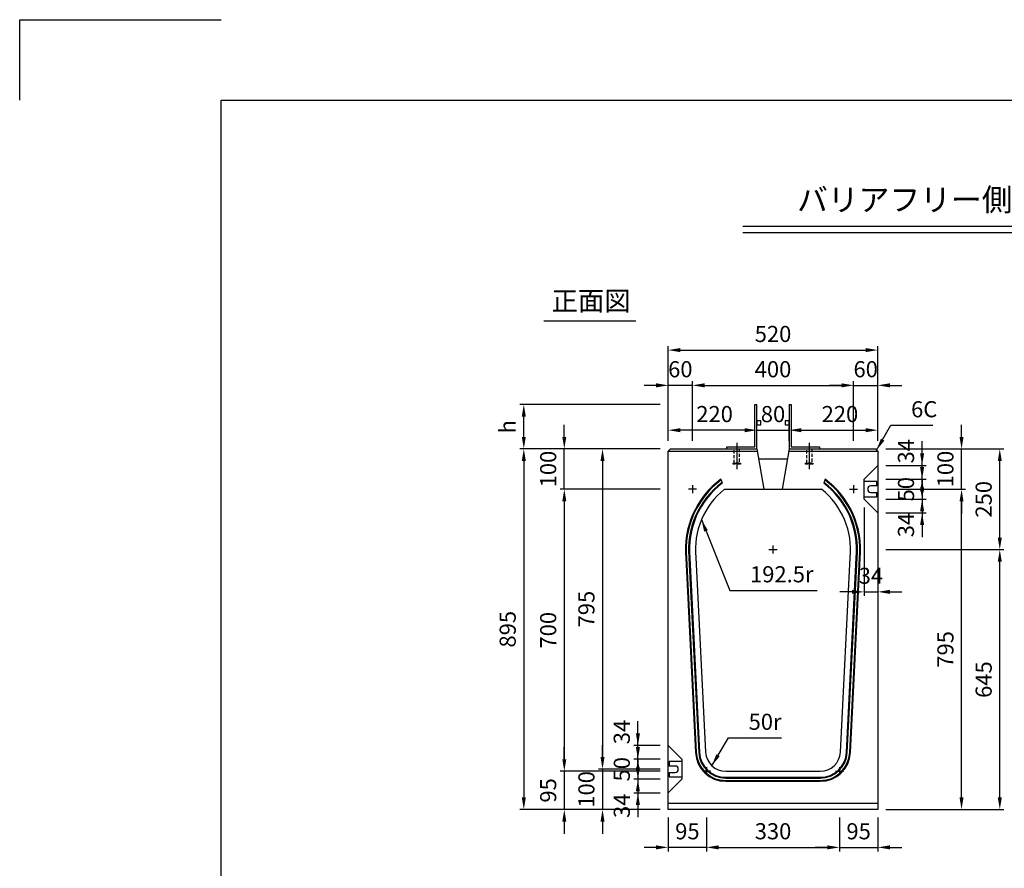
# Model space of a CAD drawing. Extents: x 0 to 5940, y 0 to 4200.
# Drawn here: x 0 to 2444, y 2094 to 4200 of the extents above; entities that cross this region are included whole.
import ezdxf
from ezdxf.enums import TextEntityAlignment as Align

# ---------------------------------------------------------------- set-up
doc = ezdxf.new("R2010")
doc.units = 0
doc.header["$LTSCALE"] = 0.5
doc.linetypes.add('HIDDEN2', pattern=[4.7625, 3.175, -1.5875])
doc.layers.get('0').update_dxf_attribs({"linetype": 'CONTINUOUS'})
doc.layers.get('DEFPOINTS').update_dxf_attribs({"linetype": 'CONTINUOUS'})
doc.layers.add('寸法引出', color=2, linetype='CONTINUOUS')
doc.layers.add('枠', color=3, linetype='CONTINUOUS')
doc.styles.add('SANWA', font='MSMINCHO.TTF')
doc.dimstyles.new('SANWA', dxfattribs={"dimtxt": 2.5, "dimasz": 2.5, "dimexe": 1, "dimexo": 1, "dimgap": 0, "dimtad": 1, "dimdec": 4, "dimdsep": 46, "dimtxsty": 'SANWA', "dimcen": 0, "dimclrd": 2, "dimclre": 2, "dimclrt": 2, "dimadec": 0, "dimazin": 0, "dimtfac": 1, "dimtdec": 4, "dimtix": 1, "dimtmove": 0, "dimatfit": 3, "dimfxl": 1, "dimtolj": 1, "dimtzin": 0, "dimarcsym": 0})

# ---------------------------------------------------------------- blocks, each defined once
blk = doc.blocks.new('*D199')
at = {"layer": 'DEFPOINTS', "color": 0, "ltscale": 20}
for p in [(2129.6, 3380), (1609.6, 3134.7), (2129.6, 3134.7)]:
    blk.add_point(p, dxfattribs=at)
at = {"layer": '寸法引出', "lineweight": -2, "ltscale": 20}
for p, q in [((1609.6, 3154.7), (1609.6, 3390)), ((1639.6, 3380), (2099.6, 3380)), ((2129.6, 3154.7), (2129.6, 3390))]:
    blk.add_line(p, q, dxfattribs=at)
at = {"layer": '寸法引出', "ltscale": 20}
for points in [[(1639.6, 3385), (1639.6, 3375), (1609.6, 3380)], [(2099.6, 3385), (2099.6, 3375), (2129.6, 3380)]]:
    blk.add_solid(points, dxfattribs=at)
at = {"layer": '寸法引出', "ltscale": 20, "insert": (1869.6, 3420), "char_height": 40, "attachment_point": 5, "style": 'SANWA'}
blk.add_mtext('\\A1;520', dxfattribs=at)
blk = doc.blocks.new('*D200')
at = {"layer": 'DEFPOINTS', "color": 0, "ltscale": 20}
for p in [(2129.6, 3292.5), (2069.6, 3134.7), (2129.6, 3134.7)]:
    blk.add_point(p, dxfattribs=at)
at = {"layer": '寸法引出', "lineweight": -2, "ltscale": 20}
for p, q in [((2129.6, 3154.7), (2129.6, 3302.5)), ((2039.6, 3292.5), (2009.6, 3292.5)), ((2069.6, 3292.5), (2129.6, 3292.5)), ((2159.6, 3292.5), (2189.6, 3292.5))]:
    blk.add_line(p, q, dxfattribs=at)
at = {"layer": '寸法引出', "ltscale": 20}
for points in [[(2039.6, 3297.5), (2039.6, 3287.5), (2069.6, 3292.5)], [(2159.6, 3297.5), (2159.6, 3287.5), (2129.6, 3292.5)]]:
    blk.add_solid(points, dxfattribs=at)
at = {"layer": '寸法引出', "ltscale": 20, "insert": (2099.6, 3332.5), "char_height": 40, "attachment_point": 5, "style": 'SANWA'}
blk.add_mtext('\\A1;60', dxfattribs=at)
blk = doc.blocks.new('*D201')
at = {"layer": 'DEFPOINTS', "color": 0, "ltscale": 20}
for p in [(2129.6, 3181.2), (1909.6, 3134.7), (2129.6, 3134.7)]:
    blk.add_point(p, dxfattribs=at)
at = {"layer": '寸法引出', "lineweight": -2, "ltscale": 20}
for p, q in [((1939.6, 3181.2), (2099.6, 3181.2)), ((2129.6, 3154.7), (2129.6, 3191.2))]:
    blk.add_line(p, q, dxfattribs=at)
at = {"layer": '寸法引出', "ltscale": 20}
for points in [[(1939.6, 3186.2), (1939.6, 3176.2), (1909.6, 3181.2)], [(2099.6, 3186.2), (2099.6, 3176.2), (2129.6, 3181.2)]]:
    blk.add_solid(points, dxfattribs=at)
at = {"layer": '寸法引出', "ltscale": 20, "insert": (2035.7, 3221.2), "char_height": 40, "attachment_point": 5, "style": 'SANWA'}
blk.add_mtext('\\A1;220', dxfattribs=at)
blk = doc.blocks.new('*D202')
at = {"layer": 'DEFPOINTS', "color": 0, "ltscale": 20}
for p in [(2069.6, 3292.5), (1669.6, 3134.7), (2069.6, 3134.7)]:
    blk.add_point(p, dxfattribs=at)
at = {"layer": '寸法引出', "lineweight": -2, "ltscale": 20}
for p, q in [((1669.6, 3154.7), (1669.6, 3302.5)), ((2069.6, 3154.7), (2069.6, 3302.5)), ((1699.6, 3292.5), (2039.6, 3292.5))]:
    blk.add_line(p, q, dxfattribs=at)
at = {"layer": '寸法引出', "ltscale": 20}
for points in [[(1699.6, 3297.5), (1699.6, 3287.5), (1669.6, 3292.5)], [(2039.6, 3297.5), (2039.6, 3287.5), (2069.6, 3292.5)]]:
    blk.add_solid(points, dxfattribs=at)
at = {"layer": '寸法引出', "ltscale": 20, "insert": (1869.6, 3332.5), "char_height": 40, "attachment_point": 5, "style": 'SANWA'}
blk.add_mtext('\\A1;400', dxfattribs=at)
blk = doc.blocks.new('*D203')
at = {"layer": 'DEFPOINTS', "color": 0, "ltscale": 20}
for p in [(2095.6, 3009.7), (2129.6, 2975.7), (2129.6, 2779.9)]:
    blk.add_point(p, dxfattribs=at)
at = {"layer": '寸法引出', "lineweight": -2, "ltscale": 20}
for p, q in [((2095.6, 2989.7), (2095.6, 2769.9)), ((2129.6, 2955.7), (2129.6, 2769.9)), ((2065.6, 2779.9), (2035.6, 2779.9)), ((2095.6, 2779.9), (2129.6, 2779.9)), ((2159.6, 2779.9), (2189.6, 2779.9))]:
    blk.add_line(p, q, dxfattribs=at)
at = {"layer": '寸法引出', "ltscale": 20}
for points in [[(2065.6, 2784.9), (2065.6, 2774.9), (2095.6, 2779.9)], [(2159.6, 2784.9), (2159.6, 2774.9), (2129.6, 2779.9)]]:
    blk.add_solid(points, dxfattribs=at)
at = {"layer": '寸法引出', "ltscale": 20, "insert": (2112.6, 2819.9), "char_height": 40, "attachment_point": 5, "style": 'SANWA'}
blk.add_mtext('\\A1;34', dxfattribs=at)
blk = doc.blocks.new('*D204')
at = {"layer": 'DEFPOINTS', "color": 0, "ltscale": 20}
for p in [(2034.6, 2239.7), (2129.6, 2239.7), (2129.6, 2145.8)]:
    blk.add_point(p, dxfattribs=at)
at = {"layer": '寸法引出', "lineweight": -2, "ltscale": 20}
for p, q in [((2129.6, 2219.7), (2129.6, 2135.8)), ((2004.6, 2145.8), (1974.6, 2145.8)), ((2034.6, 2145.8), (2129.6, 2145.8)), ((2159.6, 2145.8), (2189.6, 2145.8))]:
    blk.add_line(p, q, dxfattribs=at)
at = {"layer": '寸法引出', "ltscale": 20}
for points in [[(2004.6, 2150.8), (2004.6, 2140.8), (2034.6, 2145.8)], [(2159.6, 2150.8), (2159.6, 2140.8), (2129.6, 2145.8)]]:
    blk.add_solid(points, dxfattribs=at)
at = {"layer": '寸法引出', "ltscale": 20, "insert": (2082.1, 2185.8), "char_height": 40, "attachment_point": 5, "style": 'SANWA'}
blk.add_mtext('\\A1;95', dxfattribs=at)
blk = doc.blocks.new('*D205')
at = {"layer": 'DEFPOINTS', "color": 0, "ltscale": 20}
for p in [(1609.6, 3134.7), (1446.5, 2339.7), (1609.6, 2339.7)]:
    blk.add_point(p, dxfattribs=at)
at = {"layer": '寸法引出', "lineweight": -2, "ltscale": 20}
for p, q in [((1589.6, 3134.7), (1436.5, 3134.7)), ((1446.5, 3104.7), (1446.5, 2369.7)), ((1589.6, 2339.7), (1436.5, 2339.7))]:
    blk.add_line(p, q, dxfattribs=at)
at = {"layer": '寸法引出', "ltscale": 20}
for points in [[(1441.5, 3104.7), (1451.5, 3104.7), (1446.5, 3134.7)], [(1441.5, 2369.7), (1451.5, 2369.7), (1446.5, 2339.7)]]:
    blk.add_solid(points, dxfattribs=at)
at = {"layer": '寸法引出', "ltscale": 20, "insert": (1406.5, 2737.2), "char_height": 40, "attachment_point": 5, "rotation": 90, "style": 'SANWA'}
blk.add_mtext('\\A1;795', dxfattribs=at)
blk = doc.blocks.new('*D206')
at = {"layer": 'DEFPOINTS', "color": 0, "ltscale": 20}
for p in [(1609.6, 3134.7), (1251.1, 2239.7), (1609.6, 2239.7)]:
    blk.add_point(p, dxfattribs=at)
at = {"layer": '寸法引出', "lineweight": -2, "ltscale": 20}
for p, q in [((1589.6, 3134.7), (1241.1, 3134.7)), ((1251.1, 3104.7), (1251.1, 2269.7)), ((1589.6, 2239.7), (1241.1, 2239.7))]:
    blk.add_line(p, q, dxfattribs=at)
at = {"layer": '寸法引出', "ltscale": 20}
for points in [[(1246.1, 3104.7), (1256.1, 3104.7), (1251.1, 3134.7)], [(1246.1, 2269.7), (1256.1, 2269.7), (1251.1, 2239.7)]]:
    blk.add_solid(points, dxfattribs=at)
at = {"layer": '寸法引出', "ltscale": 20, "insert": (1211.1, 2687.2), "char_height": 40, "attachment_point": 5, "rotation": 90, "style": 'SANWA'}
blk.add_mtext('\\A1;895', dxfattribs=at)
blk = doc.blocks.new('*D207')
at = {"layer": 'DEFPOINTS', "color": 0, "ltscale": 20}
for p in [(1609.6, 3034.7), (1351.6, 2334.7), (1609.6, 2334.7)]:
    blk.add_point(p, dxfattribs=at)
at = {"layer": '寸法引出', "lineweight": -2, "ltscale": 20}
for p, q in [((1589.6, 3034.7), (1341.6, 3034.7)), ((1351.6, 3004.7), (1351.6, 2364.7)), ((1589.6, 2334.7), (1341.6, 2334.7))]:
    blk.add_line(p, q, dxfattribs=at)
at = {"layer": '寸法引出', "ltscale": 20}
for points in [[(1346.6, 3004.7), (1356.6, 3004.7), (1351.6, 3034.7)], [(1346.6, 2364.7), (1356.6, 2364.7), (1351.6, 2334.7)]]:
    blk.add_solid(points, dxfattribs=at)
at = {"layer": '寸法引出', "ltscale": 20, "insert": (1311.6, 2684.7), "char_height": 40, "attachment_point": 5, "rotation": 90, "style": 'SANWA'}
blk.add_mtext('\\A1;700', dxfattribs=at)
blk = doc.blocks.new('*D208')
at = {"layer": 'DEFPOINTS', "color": 0, "ltscale": 20}
for p in [(1534.3, 2398.7), (1609.6, 2398.7), (1609.6, 2364.7)]:
    blk.add_point(p, dxfattribs=at)
at = {"layer": '寸法引出', "lineweight": -2, "ltscale": 20}
for p, q in [((1534.3, 2428.7), (1534.3, 2458.7)), ((1589.6, 2398.7), (1524.3, 2398.7)), ((1534.3, 2364.7), (1534.3, 2398.7)), ((1534.3, 2334.7), (1534.3, 2304.7))]:
    blk.add_line(p, q, dxfattribs=at)
at = {"layer": '寸法引出', "ltscale": 20}
for points in [[(1529.3, 2428.7), (1539.3, 2428.7), (1534.3, 2398.7)], [(1529.3, 2334.7), (1539.3, 2334.7), (1534.3, 2364.7)]]:
    blk.add_solid(points, dxfattribs=at)
at = {"layer": '寸法引出', "ltscale": 20, "insert": (1494.3, 2432.1), "char_height": 40, "attachment_point": 5, "rotation": 90, "style": 'SANWA'}
blk.add_mtext('\\A1;34', dxfattribs=at)
blk = doc.blocks.new('*D209')
at = {"layer": 'DEFPOINTS', "color": 0, "ltscale": 20}
for p in [(1609.6, 2314.7), (1534.3, 2280.7), (1609.6, 2280.7)]:
    blk.add_point(p, dxfattribs=at)
at = {"layer": '寸法引出', "lineweight": -2, "ltscale": 20}
for p, q in [((1534.3, 2344.7), (1534.3, 2374.7)), ((1534.3, 2314.7), (1534.3, 2280.7)), ((1589.6, 2280.7), (1524.3, 2280.7)), ((1534.3, 2250.7), (1534.3, 2220.7))]:
    blk.add_line(p, q, dxfattribs=at)
at = {"layer": '寸法引出', "ltscale": 20}
for points in [[(1529.3, 2344.7), (1539.3, 2344.7), (1534.3, 2314.7)], [(1529.3, 2250.7), (1539.3, 2250.7), (1534.3, 2280.7)]]:
    blk.add_solid(points, dxfattribs=at)
at = {"layer": '寸法引出', "ltscale": 20, "insert": (1494.3, 2249), "char_height": 40, "attachment_point": 5, "rotation": 90, "style": 'SANWA'}
blk.add_mtext('\\A1;34', dxfattribs=at)
blk = doc.blocks.new('*D210')
at = {"layer": 'DEFPOINTS', "color": 0, "ltscale": 20}
for p in [(1609.6, 2364.7), (1534.3, 2314.7), (1609.6, 2314.7)]:
    blk.add_point(p, dxfattribs=at)
at = {"layer": '寸法引出', "lineweight": -2, "ltscale": 20}
for p, q in [((1534.3, 2394.7), (1534.3, 2424.7)), ((1589.6, 2364.7), (1524.3, 2364.7)), ((1534.3, 2364.7), (1534.3, 2314.7)), ((1589.6, 2314.7), (1524.3, 2314.7)), ((1534.3, 2284.7), (1534.3, 2254.7))]:
    blk.add_line(p, q, dxfattribs=at)
at = {"layer": '寸法引出', "ltscale": 20}
for points in [[(1529.3, 2394.7), (1539.3, 2394.7), (1534.3, 2364.7)], [(1529.3, 2284.7), (1539.3, 2284.7), (1534.3, 2314.7)]]:
    blk.add_solid(points, dxfattribs=at)
at = {"layer": '寸法引出', "ltscale": 20, "insert": (1494.3, 2339.7), "char_height": 40, "attachment_point": 5, "rotation": 90, "style": 'SANWA'}
blk.add_mtext('\\A1;50', dxfattribs=at)
blk = doc.blocks.new('*D211')
at = {"layer": 'DEFPOINTS', "color": 0, "ltscale": 20}
for p in [(1609.6, 2339.7), (1446.5, 2239.7), (1609.6, 2239.7)]:
    blk.add_point(p, dxfattribs=at)
at = {"layer": '寸法引出', "lineweight": -2, "ltscale": 20}
for p, q in [((1446.5, 2369.7), (1446.5, 2399.7)), ((1446.5, 2339.7), (1446.5, 2239.7)), ((1589.6, 2239.7), (1436.5, 2239.7)), ((1446.5, 2209.7), (1446.5, 2179.7))]:
    blk.add_line(p, q, dxfattribs=at)
at = {"layer": '寸法引出', "ltscale": 20}
for points in [[(1441.5, 2369.7), (1451.5, 2369.7), (1446.5, 2339.7)], [(1441.5, 2209.7), (1451.5, 2209.7), (1446.5, 2239.7)]]:
    blk.add_solid(points, dxfattribs=at)
at = {"layer": '寸法引出', "ltscale": 20, "insert": (1406.5, 2289.7), "char_height": 40, "attachment_point": 5, "rotation": 90, "style": 'SANWA'}
blk.add_mtext('\\A1;100', dxfattribs=at)
blk = doc.blocks.new('*D212')
at = {"layer": 'DEFPOINTS', "color": 0, "ltscale": 20}
for p in [(1609.6, 2239.7), (1704.6, 2239.7), (1609.6, 2145.8)]:
    blk.add_point(p, dxfattribs=at)
at = {"layer": '寸法引出', "lineweight": -2, "ltscale": 20}
for p, q in [((1609.6, 2219.7), (1609.6, 2135.8)), ((1579.6, 2145.8), (1549.6, 2145.8)), ((1704.6, 2145.8), (1609.6, 2145.8)), ((1734.6, 2145.8), (1764.6, 2145.8))]:
    blk.add_line(p, q, dxfattribs=at)
at = {"layer": '寸法引出', "ltscale": 20}
for points in [[(1579.6, 2150.8), (1579.6, 2140.8), (1609.6, 2145.8)], [(1734.6, 2150.8), (1734.6, 2140.8), (1704.6, 2145.8)]]:
    blk.add_solid(points, dxfattribs=at)
at = {"layer": '寸法引出', "ltscale": 20, "insert": (1657.1, 2185.8), "char_height": 40, "attachment_point": 5, "style": 'SANWA'}
blk.add_mtext('\\A1;95', dxfattribs=at)
blk = doc.blocks.new('*D213')
at = {"layer": 'DEFPOINTS', "color": 0, "ltscale": 20}
for p in [(1609.6, 2334.7), (1351.6, 2239.7), (1609.6, 2239.7)]:
    blk.add_point(p, dxfattribs=at)
at = {"layer": '寸法引出', "lineweight": -2, "ltscale": 20}
for p, q in [((1351.6, 2364.7), (1351.6, 2394.7)), ((1351.6, 2334.7), (1351.6, 2239.7)), ((1589.6, 2239.7), (1341.6, 2239.7)), ((1351.6, 2209.7), (1351.6, 2179.7))]:
    blk.add_line(p, q, dxfattribs=at)
at = {"layer": '寸法引出', "ltscale": 20}
for points in [[(1346.6, 2364.7), (1356.6, 2364.7), (1351.6, 2334.7)], [(1346.6, 2209.7), (1356.6, 2209.7), (1351.6, 2239.7)]]:
    blk.add_solid(points, dxfattribs=at)
at = {"layer": '寸法引出', "ltscale": 20, "insert": (1311.6, 2287.2), "char_height": 40, "attachment_point": 5, "rotation": 90, "style": 'SANWA'}
blk.add_mtext('\\A1;95', dxfattribs=at)
blk = doc.blocks.new('*D214')
at = {"layer": 'DEFPOINTS', "color": 0, "ltscale": 20}
for p in [(1704.6, 2239.7), (2034.6, 2239.7), (2034.6, 2145.8)]:
    blk.add_point(p, dxfattribs=at)
at = {"layer": '寸法引出', "lineweight": -2, "ltscale": 20}
for p, q in [((1704.6, 2219.7), (1704.6, 2135.8)), ((2034.6, 2219.7), (2034.6, 2135.8)), ((1734.6, 2145.8), (2004.6, 2145.8))]:
    blk.add_line(p, q, dxfattribs=at)
at = {"layer": '寸法引出', "ltscale": 20}
for points in [[(1734.6, 2150.8), (1734.6, 2140.8), (1704.6, 2145.8)], [(2004.6, 2150.8), (2004.6, 2140.8), (2034.6, 2145.8)]]:
    blk.add_solid(points, dxfattribs=at)
at = {"layer": '寸法引出', "ltscale": 20, "insert": (1869.6, 2185.8), "char_height": 40, "attachment_point": 5, "style": 'SANWA'}
blk.add_mtext('\\A1;330', dxfattribs=at)
blk = doc.blocks.new('*D215')
at = {"layer": 'DEFPOINTS', "color": 0, "ltscale": 20}
for p in [(1251.1, 3244.7), (1609.6, 3244.7), (1609.6, 3134.7)]:
    blk.add_point(p, dxfattribs=at)
at = {"layer": '寸法引出', "lineweight": -2, "ltscale": 20}
for p, q in [((1589.6, 3244.7), (1241.1, 3244.7)), ((1251.1, 3164.7), (1251.1, 3214.7))]:
    blk.add_line(p, q, dxfattribs=at)
at = {"layer": '寸法引出', "ltscale": 20}
for points in [[(1246.1, 3214.7), (1256.1, 3214.7), (1251.1, 3244.7)], [(1246.1, 3164.7), (1256.1, 3164.7), (1251.1, 3134.7)]]:
    blk.add_solid(points, dxfattribs=at)
at = {"layer": '寸法引出', "ltscale": 20, "insert": (1210.6, 3189.7), "char_height": 40, "attachment_point": 5, "rotation": 90, "style": 'SANWA'}
blk.add_mtext('\\A1;h', dxfattribs=at)
blk = doc.blocks.new('*D216')
at = {"layer": 'DEFPOINTS', "color": 0, "ltscale": 20}
for p in [(1609.6, 3292.5), (1609.6, 3134.7), (1669.6, 3134.7)]:
    blk.add_point(p, dxfattribs=at)
at = {"layer": '寸法引出', "lineweight": -2, "ltscale": 20}
for p, q in [((1609.6, 3154.7), (1609.6, 3302.5)), ((1579.6, 3292.5), (1549.6, 3292.5)), ((1669.6, 3292.5), (1609.6, 3292.5)), ((1699.6, 3292.5), (1729.6, 3292.5))]:
    blk.add_line(p, q, dxfattribs=at)
at = {"layer": '寸法引出', "ltscale": 20}
for points in [[(1579.6, 3297.5), (1579.6, 3287.5), (1609.6, 3292.5)], [(1699.6, 3297.5), (1699.6, 3287.5), (1669.6, 3292.5)]]:
    blk.add_solid(points, dxfattribs=at)
at = {"layer": '寸法引出', "ltscale": 20, "insert": (1639.6, 3332.5), "char_height": 40, "attachment_point": 5, "style": 'SANWA'}
blk.add_mtext('\\A1;60', dxfattribs=at)
blk = doc.blocks.new('*D217')
at = {"layer": 'DEFPOINTS', "color": 0, "ltscale": 20}
for p in [(1351.6, 3134.7), (1609.6, 3134.7), (1609.6, 3034.7)]:
    blk.add_point(p, dxfattribs=at)
at = {"layer": '寸法引出', "lineweight": -2, "ltscale": 20}
for p, q in [((1351.6, 3164.7), (1351.6, 3194.7)), ((1589.6, 3134.7), (1341.6, 3134.7)), ((1351.6, 3034.7), (1351.6, 3134.7)), ((1351.6, 3004.7), (1351.6, 2974.7))]:
    blk.add_line(p, q, dxfattribs=at)
at = {"layer": '寸法引出', "ltscale": 20}
for points in [[(1346.6, 3164.7), (1356.6, 3164.7), (1351.6, 3134.7)], [(1346.6, 3004.7), (1356.6, 3004.7), (1351.6, 3034.7)]]:
    blk.add_solid(points, dxfattribs=at)
at = {"layer": '寸法引出', "ltscale": 20, "insert": (1311.6, 3084.7), "char_height": 40, "attachment_point": 5, "rotation": 90, "style": 'SANWA'}
blk.add_mtext('\\A1;100', dxfattribs=at)
blk = doc.blocks.new('*D218')
at = {"layer": 'DEFPOINTS', "color": 0, "ltscale": 20}
for p in [(1909.6, 3181.2), (1829.6, 3134.7), (1909.6, 3134.7)]:
    blk.add_point(p, dxfattribs=at)
at = {"layer": '寸法引出', "lineweight": -2, "ltscale": 20}
for p, q in [((1799.6, 3181.2), (1769.6, 3181.2)), ((1829.6, 3154.7), (1829.6, 3191.2)), ((1829.6, 3181.2), (1909.6, 3181.2)), ((1909.6, 3154.7), (1909.6, 3191.2)), ((1939.6, 3181.2), (1969.6, 3181.2))]:
    blk.add_line(p, q, dxfattribs=at)
at = {"layer": '寸法引出', "ltscale": 20}
for points in [[(1799.6, 3186.2), (1799.6, 3176.2), (1829.6, 3181.2)], [(1939.6, 3186.2), (1939.6, 3176.2), (1909.6, 3181.2)]]:
    blk.add_solid(points, dxfattribs=at)
at = {"layer": '寸法引出', "ltscale": 20, "insert": (1869.6, 3221.2), "char_height": 40, "attachment_point": 5, "style": 'SANWA'}
blk.add_mtext('\\A1;80', dxfattribs=at)
blk = doc.blocks.new('*D219')
at = {"layer": 'DEFPOINTS', "color": 0, "ltscale": 20}
for p in [(1609.6, 3181.2), (1609.6, 3134.7), (1829.6, 3134.7)]:
    blk.add_point(p, dxfattribs=at)
at = {"layer": '寸法引出', "lineweight": -2, "ltscale": 20}
for p, q in [((1609.6, 3154.7), (1609.6, 3191.2)), ((1799.6, 3181.2), (1639.6, 3181.2))]:
    blk.add_line(p, q, dxfattribs=at)
at = {"layer": '寸法引出', "ltscale": 20}
for points in [[(1639.6, 3186.2), (1639.6, 3176.2), (1609.6, 3181.2)], [(1799.6, 3186.2), (1799.6, 3176.2), (1829.6, 3181.2)]]:
    blk.add_solid(points, dxfattribs=at)
at = {"layer": '寸法引出', "ltscale": 20, "insert": (1724.6, 3221.2), "char_height": 40, "attachment_point": 5, "style": 'SANWA'}
blk.add_mtext('\\A1;220', dxfattribs=at)
blk = doc.blocks.new('*D220')
at = {"layer": 'DEFPOINTS', "color": 0, "ltscale": 20}
for p in [(2129.6, 3034.7), (2337.5, 3034.7), (2129.6, 2239.7)]:
    blk.add_point(p, dxfattribs=at)
at = {"layer": '寸法引出', "lineweight": -2, "ltscale": 20}
for p, q in [((2149.6, 3034.7), (2347.5, 3034.7)), ((2337.5, 2269.7), (2337.5, 3004.7)), ((2149.6, 2239.7), (2347.5, 2239.7))]:
    blk.add_line(p, q, dxfattribs=at)
at = {"layer": '寸法引出', "ltscale": 20}
for points in [[(2332.5, 3004.7), (2342.5, 3004.7), (2337.5, 3034.7)], [(2332.5, 2269.7), (2342.5, 2269.7), (2337.5, 2239.7)]]:
    blk.add_solid(points, dxfattribs=at)
at = {"layer": '寸法引出', "ltscale": 20, "insert": (2297.5, 2637.2), "char_height": 40, "attachment_point": 5, "rotation": 90, "style": 'SANWA'}
blk.add_mtext('\\A1;795', dxfattribs=at)
blk = doc.blocks.new('*D221')
at = {"layer": 'DEFPOINTS', "color": 0, "ltscale": 20}
for p in [(2129.6, 2884.7), (2432.4, 2884.7), (2129.6, 2239.7)]:
    blk.add_point(p, dxfattribs=at)
at = {"layer": '寸法引出', "lineweight": -2, "ltscale": 20}
for p, q in [((2149.6, 2884.7), (2442.4, 2884.7)), ((2432.4, 2269.7), (2432.4, 2854.7)), ((2149.6, 2239.7), (2442.4, 2239.7))]:
    blk.add_line(p, q, dxfattribs=at)
at = {"layer": '寸法引出', "ltscale": 20}
for points in [[(2427.4, 2854.7), (2437.4, 2854.7), (2432.4, 2884.7)], [(2427.4, 2269.7), (2437.4, 2269.7), (2432.4, 2239.7)]]:
    blk.add_solid(points, dxfattribs=at)
at = {"layer": '寸法引出', "ltscale": 20, "insert": (2392.4, 2562.2), "char_height": 40, "attachment_point": 5, "rotation": 90, "style": 'SANWA'}
blk.add_mtext('\\A1;645', dxfattribs=at)
blk = doc.blocks.new('*D222')
at = {"layer": 'DEFPOINTS', "color": 0, "ltscale": 20}
for p in [(2129.6, 3093.7), (2239.6, 3093.7), (2129.6, 3059.7)]:
    blk.add_point(p, dxfattribs=at)
at = {"layer": '寸法引出', "lineweight": -2, "ltscale": 20}
for p, q in [((2239.6, 3123.7), (2239.6, 3153.7)), ((2149.6, 3093.7), (2249.6, 3093.7)), ((2239.6, 3059.7), (2239.6, 3093.7)), ((2239.6, 3029.7), (2239.6, 2999.7))]:
    blk.add_line(p, q, dxfattribs=at)
at = {"layer": '寸法引出', "ltscale": 20}
for points in [[(2234.6, 3123.7), (2244.6, 3123.7), (2239.6, 3093.7)], [(2234.6, 3029.7), (2244.6, 3029.7), (2239.6, 3059.7)]]:
    blk.add_solid(points, dxfattribs=at)
at = {"layer": '寸法引出', "ltscale": 20, "insert": (2199.6, 3128.8), "char_height": 40, "attachment_point": 5, "rotation": 90, "style": 'SANWA'}
blk.add_mtext('\\A1;34', dxfattribs=at)
blk = doc.blocks.new('*D223')
at = {"layer": 'DEFPOINTS', "color": 0, "ltscale": 20}
for p in [(2129.6, 3059.7), (2129.6, 3009.7), (2239.6, 3009.7)]:
    blk.add_point(p, dxfattribs=at)
at = {"layer": '寸法引出', "lineweight": -2, "ltscale": 20}
for p, q in [((2239.6, 3089.7), (2239.6, 3119.7)), ((2149.6, 3059.7), (2249.6, 3059.7)), ((2239.6, 3059.7), (2239.6, 3009.7)), ((2149.6, 3009.7), (2249.6, 3009.7)), ((2239.6, 2979.7), (2239.6, 2949.7))]:
    blk.add_line(p, q, dxfattribs=at)
at = {"layer": '寸法引出', "ltscale": 20}
for points in [[(2234.6, 3089.7), (2244.6, 3089.7), (2239.6, 3059.7)], [(2234.6, 2979.7), (2244.6, 2979.7), (2239.6, 3009.7)]]:
    blk.add_solid(points, dxfattribs=at)
at = {"layer": '寸法引出', "ltscale": 20, "insert": (2199.6, 3034.7), "char_height": 40, "attachment_point": 5, "rotation": 90, "style": 'SANWA'}
blk.add_mtext('\\A1;50', dxfattribs=at)
blk = doc.blocks.new('*D224')
at = {"layer": 'DEFPOINTS', "color": 0, "ltscale": 20}
for p in [(2129.6, 3134.7), (2337.5, 3134.7), (2129.6, 3034.7)]:
    blk.add_point(p, dxfattribs=at)
at = {"layer": '寸法引出', "lineweight": -2, "ltscale": 20}
for p, q in [((2337.5, 3164.7), (2337.5, 3194.7)), ((2149.6, 3134.7), (2347.5, 3134.7)), ((2337.5, 3034.7), (2337.5, 3134.7)), ((2337.5, 3004.7), (2337.5, 2974.7))]:
    blk.add_line(p, q, dxfattribs=at)
at = {"layer": '寸法引出', "ltscale": 20}
for points in [[(2332.5, 3164.7), (2342.5, 3164.7), (2337.5, 3134.7)], [(2332.5, 3004.7), (2342.5, 3004.7), (2337.5, 3034.7)]]:
    blk.add_solid(points, dxfattribs=at)
at = {"layer": '寸法引出', "ltscale": 20, "insert": (2297.5, 3084.7), "char_height": 40, "attachment_point": 5, "rotation": 90, "style": 'SANWA'}
blk.add_mtext('\\A1;100', dxfattribs=at)
blk = doc.blocks.new('*D225')
at = {"layer": 'DEFPOINTS', "color": 0, "ltscale": 20}
for p in [(2129.6, 3134.7), (2432.4, 3134.7), (2129.6, 2884.7)]:
    blk.add_point(p, dxfattribs=at)
at = {"layer": '寸法引出', "lineweight": -2, "ltscale": 20}
for p, q in [((2149.6, 3134.7), (2442.4, 3134.7)), ((2432.4, 2914.7), (2432.4, 3104.7))]:
    blk.add_line(p, q, dxfattribs=at)
at = {"layer": '寸法引出', "ltscale": 20}
for points in [[(2427.4, 3104.7), (2437.4, 3104.7), (2432.4, 3134.7)], [(2427.4, 2914.7), (2437.4, 2914.7), (2432.4, 2884.7)]]:
    blk.add_solid(points, dxfattribs=at)
at = {"layer": '寸法引出', "ltscale": 20, "insert": (2392.4, 3009.7), "char_height": 40, "attachment_point": 5, "rotation": 90, "style": 'SANWA'}
blk.add_mtext('\\A1;250', dxfattribs=at)
blk = doc.blocks.new('*D226')
at = {"layer": 'DEFPOINTS', "color": 0, "ltscale": 20}
for p in [(2129.6, 3009.7), (2129.6, 2975.7), (2239.6, 2975.7)]:
    blk.add_point(p, dxfattribs=at)
at = {"layer": '寸法引出', "lineweight": -2, "ltscale": 20}
for p, q in [((2239.6, 3039.7), (2239.6, 3069.7)), ((2239.6, 3009.7), (2239.6, 2975.7)), ((2149.6, 2975.7), (2249.6, 2975.7)), ((2239.6, 2945.7), (2239.6, 2915.7))]:
    blk.add_line(p, q, dxfattribs=at)
at = {"layer": '寸法引出', "ltscale": 20}
for points in [[(2234.6, 3039.7), (2244.6, 3039.7), (2239.6, 3009.7)], [(2234.6, 2945.7), (2244.6, 2945.7), (2239.6, 2975.7)]]:
    blk.add_solid(points, dxfattribs=at)
at = {"layer": '寸法引出', "ltscale": 20, "insert": (2199.6, 2945.7), "char_height": 40, "attachment_point": 5, "rotation": 90, "style": 'SANWA'}
blk.add_mtext('\\A1;34', dxfattribs=at)

msp = doc.modelspace()

# ---------------------------------------------------------------- linework, layer by layer
for p, q in [((0.00001, 4200), (500.00001, 4200)), ((0.00001, 4000), (0.00001, 4200)), ((1794.45947, 3687.7307), (4703.76727, 3687.7307)), ((1794.45947, 3671.7307), (4703.76727, 3671.7307)), ((1301.11128, 3452.64094), (1529.41149, 3452.64094))]:
    msp.add_line(p, q)
at = {"ltscale": 20}
for p, q in [((1824.57558, 3139.74189), (1824.57558, 3244.74189)), ((1824.57558, 3244.74189), (1829.57558, 3244.74189)), ((1829.57558, 3134.74189), (1829.57558, 3244.74189)), ((1909.57558, 3244.74189), (1914.57558, 3244.74189)), ((1909.57558, 3244.74189), (1909.57558, 3134.74189)), ((1914.57558, 3244.74189), (1914.57558, 3139.74189)), ((1615.57558, 3134.74189), (1609.57558, 3128.74189)), ((1609.57558, 2239.74189), (1609.57558, 3128.74189)), ((1609.57558, 3128.74189), (1829.95058, 3128.74189)), ((1615.57558, 3134.74189), (1829.57558, 3134.74189)), ((1754.57558, 3139.74189), (1824.57558, 3139.74189)), ((1754.57558, 3134.74189), (1754.57558, 3139.74189)), ((1779.57558, 3149.74189), (1779.57558, 3084.74189)), ((1909.20058, 3128.74189), (2129.57558, 3128.74189)), ((1909.57558, 3134.74189), (2123.57558, 3134.74189)), ((1914.57558, 3139.74189), (1984.57558, 3139.74189)), ((1959.57558, 3149.74189), (1959.57558, 3084.74189)), ((1984.57558, 3139.74189), (1984.57558, 3134.74189)), ((2123.57558, 3134.74189), (2129.57558, 3128.74189)), ((2129.57558, 3128.74189), (2129.57558, 2239.74189)), ((1833.95058, 3109.74189), (1905.20058, 3109.74189)), ((2095.57558, 3059.74189), (2129.57558, 3093.74189)), ((1740.41966, 3059.74189), (1743.75328, 3049.74189)), ((1998.73149, 3059.74189), (1995.39787, 3049.74189)), ((2095.57558, 3009.74189), (2095.57558, 3059.74189)), ((1679.57558, 3034.74189), (1659.57558, 3034.74189)), ((1669.57558, 3044.74189), (1669.57558, 3024.74189)), ((1748.92629, 3034.74189), (1847.07558, 3034.74189)), ((1847.07558, 3034.74189), (1892.07558, 3034.74189)), ((1892.07558, 3034.74189), (1990.22486, 3034.74189)), ((2059.57558, 3034.74189), (2079.57558, 3034.74189)), ((2069.57558, 3044.74189), (2069.57558, 3024.74189)), ((2127.57558, 3053.74189), (2095.57558, 3053.74189)), ((2095.57558, 3015.74189), (2095.57558, 3053.74189)), ((2127.57558, 3042.74189), (2112.57558, 3042.74189)), ((2127.57558, 3042.74189), (2127.57558, 3053.74189)), ((2095.57558, 3015.74189), (2127.57558, 3015.74189)), ((2095.57558, 3009.74189), (2129.57558, 2975.74189)), ((2112.57558, 3026.74189), (2127.57558, 3026.74189)), ((2127.57558, 3015.74189), (2127.57558, 3026.74189)), ((1859.57558, 2884.74189), (1879.57558, 2884.74189)), ((1869.57558, 2874.74189), (1869.57558, 2894.74189)), ((1653.06687, 2864.29145), (1677.23161, 2380.99656)), ((1655.06437, 2864.39133), (1679.22912, 2381.09644)), ((1661.05689, 2864.69095), (1685.22163, 2381.39607)), ((1663.05439, 2864.79083), (1687.21914, 2381.49594)), ((1678.03568, 2865.53989), (1702.20042, 2382.245)), ((2036.95073, 2382.245), (2061.11548, 2865.53989)), ((2051.93202, 2381.49594), (2076.09676, 2864.79083)), ((2053.92952, 2381.39607), (2078.09427, 2864.69095)), ((2059.92204, 2381.09644), (2084.08678, 2864.39133)), ((2061.91954, 2380.99656), (2086.08429, 2864.29145)), ((1643.57558, 2364.74189), (1609.57558, 2398.74189)), ((1611.57558, 2358.74189), (1611.57558, 2347.74189)), ((1643.57558, 2358.74189), (1611.57558, 2358.74189)), ((1626.57558, 2347.74189), (1611.57558, 2347.74189)), ((1643.57558, 2364.74189), (1643.57558, 2314.74189)), ((1643.57558, 2358.74189), (1643.57558, 2320.74189)), ((1611.57558, 2331.74189), (1611.57558, 2320.74189)), ((1611.57558, 2331.74189), (1626.57558, 2331.74189)), ((1714.57558, 2334.74189), (1694.57558, 2334.74189)), ((1704.57558, 2344.74189), (1704.57558, 2324.74189)), ((1752.13804, 2334.74189), (1987.01312, 2334.74189)), ((2024.57558, 2334.74189), (2044.57558, 2334.74189)), ((2034.57558, 2344.74189), (2034.57558, 2324.74189)), ((1643.57558, 2314.74189), (1609.57558, 2280.74189)), ((1611.57558, 2320.74189), (1643.57558, 2320.74189)), ((1752.13804, 2319.74189), (1987.01312, 2319.74189)), ((1752.13804, 2317.74189), (1987.01312, 2317.74189)), ((1752.13804, 2311.74189), (1987.01312, 2311.74189)), ((1752.13804, 2309.74189), (1987.01312, 2309.74189)), ((2129.57558, 2254.74189), (1609.57558, 2254.74189)), ((2129.57558, 2239.74189), (1609.57558, 2239.74189))]:
    msp.add_line(p, q, dxfattribs=at)
at = {"ltscale": 15}
for p, q in [((1829.57558, 3134.74189), (1847.07558, 3034.74189)), ((1909.57558, 3134.74189), (1892.07558, 3034.74189))]:
    msp.add_line(p, q, dxfattribs=at)
for points in [[(1829.57558, 3194.74189), (1839.57558, 3194.74189), (1839.57558, 3204.74189), (1829.57558, 3204.74189)], [(1899.57558, 3194.74189), (1909.57558, 3194.74189), (1909.57558, 3204.74189), (1899.57558, 3204.74189)]]:
    msp.add_lwpolyline(points, close=True)
at = {"linetype": 'HIDDEN2', "ltscale": 5}
for points in [[(1773.57558, 3134.74189), (1785.57558, 3134.74189), (1785.57558, 3099.74189), (1773.57558, 3099.74189)], [(1953.57558, 3134.74189), (1965.57558, 3134.74189), (1965.57558, 3099.74189), (1953.57558, 3099.74189)], [(1770.57558, 3099.74189), (1788.57558, 3099.74189), (1788.57558, 3096.74189), (1770.57558, 3096.74189)], [(1950.57558, 3099.74189), (1968.57558, 3099.74189), (1968.57558, 3096.74189), (1950.57558, 3096.74189)]]:
    msp.add_lwpolyline(points, close=True, dxfattribs=at)
at = {"ltscale": 20}
for centre, radius, start, end in [((1869.57558, 2884.74189), 217.5, 126.42857901, 185.72481045), ((1869.57558, 2884.74189), 215.5, 126.60135865, 185.72481045), ((1869.57558, 2884.74189), 215.5, 354.27518955, 53.39864135), ((1869.57558, 2884.74189), 217.5, 354.27518955, 53.57142099), ((1869.57558, 2884.74189), 209.5, 127.14059687, 185.72481045), ((1869.57558, 2884.74189), 207.5, 127.32767129, 185.72481045), ((1869.57558, 2884.74189), 192.5, 128.81071405, 185.72481045), ((1869.57558, 2884.74189), 192.5, 354.27518955, 51.18928595), ((1869.57558, 2884.74189), 207.5, 354.27518955, 52.67232871), ((1869.57558, 2884.74189), 209.5, 354.27518955, 52.85940313), ((2112.57558, 3034.74189), 8, 90, 270), ((1752.13804, 2384.74189), 75, 182.86240523, 270), ((1752.13804, 2384.74189), 73, 182.86240523, 270), ((1752.13804, 2384.74189), 67, 182.86240523, 270), ((1752.13804, 2384.74189), 65, 182.86240523, 270), ((1752.13804, 2384.74189), 50, 182.86240523, 270), ((1987.01312, 2384.74189), 50, 270, 357.13759477), ((1987.01312, 2384.74189), 65, 270, 357.13759477), ((1987.01312, 2384.74189), 67, 270, 357.13759477), ((1987.01312, 2384.74189), 73, 270, 357.13759477), ((1987.01312, 2384.74189), 75, 270, 357.13759477), ((1626.57558, 2339.74189), 8, 270, 90)]:
    msp.add_arc(centre, radius, start, end, dxfattribs=at)
at = {"layer": '枠'}
for p, q in [((500.00001, 4000), (5740.00001, 4000)), ((500.00001, 200), (500.00001, 4000))]:
    msp.add_line(p, q, dxfattribs=at)

# ---------------------------------------------------------------- texts
at = {"style": 'SANWA'}
for s, height, p in [('バリアフリー側溝 ＳＢ-Ｆ ４００×７００×１９９８（T-25）', 56, (2993.14428, 3746.08935)), ('正面図', 48, (1418.019, 3495.80971))]:
    msp.add_text(s, height=height, dxfattribs=at).set_placement(p, align=Align.MIDDLE)
at = {"layer": '寸法引出', "ltscale": 20, "char_height": 40, "attachment_point": 4, "style": 'SANWA'}
for s, insert in [('\\A1;6C', (2212.25965, 3233.24867)), ('\\A1;192.5r', (1812.56026, 2823.6054)), ('\\A1;50r', (1809.02168, 2457.45491))]:
    msp.add_mtext(s, dxfattribs=dict(at, insert=insert))

# ---------------------------------------------------------------- dimensions: what is measured, and where the dimension line sits
at = {"layer": '寸法引出', "ltscale": 20}
for base, p1, p2, override, picture, middle in [((2129.57558, 3380.0212), (1609.57558, 3134.74189), (2129.57558, 3134.74189), {"dimscale": 20, "dimtxt": 2, "dimasz": 1.5, "dimexe": 0.5, "dimgap": 1, "dimclrd": 256, "dimclre": 256, "dimclrt": 256}, '*D199', (1869.57558, 3420.0212)), ((1609.57558, 3292.53392), (1669.57558, 3134.74189), (1609.57558, 3134.74189), {"dimscale": 20, "dimtxt": 2, "dimasz": 1.5, "dimexe": 0.5, "dimgap": 1, "dimse1": 1, "dimclrd": 256, "dimclre": 256, "dimclrt": 256, "dimtmove": 1}, '*D216', (1639.57558, 3332.53392)), ((2069.57558, 3292.53392), (1669.57558, 3134.74189), (2069.57558, 3134.74189), {"dimscale": 20, "dimtxt": 2, "dimasz": 1.5, "dimexe": 0.5, "dimgap": 1, "dimclrd": 256, "dimclre": 256, "dimclrt": 256}, '*D202', (1869.57558, 3332.53392)), ((2129.57558, 3292.53392), (2069.57558, 3134.74189), (2129.57558, 3134.74189), {"dimscale": 20, "dimtxt": 2, "dimasz": 1.5, "dimexe": 0.5, "dimgap": 1, "dimse1": 1, "dimclrd": 256, "dimclre": 256, "dimclrt": 256, "dimtmove": 1}, '*D200', (2099.57558, 3332.53392)), ((1909.57558, 3181.1955), (1829.57558, 3134.74189), (1909.57558, 3134.74189), {"dimscale": 20, "dimtxt": 2, "dimasz": 1.5, "dimexe": 0.5, "dimgap": 1, "dimclrd": 256, "dimclre": 256, "dimclrt": 256}, '*D218', (1869.57558, 3221.1955)), ((2129.57558, 2779.88461), (2095.57558, 3009.74189), (2129.57558, 2975.74189), {"dimscale": 20, "dimtxt": 2, "dimasz": 1.5, "dimexe": 0.5, "dimgap": 1, "dimclrd": 256, "dimclre": 256, "dimclrt": 256}, '*D203', (2112.57558, 2819.88461)), ((1609.57558, 2145.83063), (1704.57558, 2239.74189), (1609.57558, 2239.74189), {"dimscale": 20, "dimtxt": 2, "dimasz": 1.5, "dimexe": 0.5, "dimgap": 1, "dimse1": 1, "dimclrd": 256, "dimclre": 256, "dimclrt": 256, "dimtmove": 1}, '*D212', (1657.07558, 2185.83063)), ((2034.57558, 2145.83063), (1704.57558, 2239.74189), (2034.57558, 2239.74189), {"dimscale": 20, "dimtxt": 2, "dimasz": 1.5, "dimexe": 0.5, "dimgap": 1, "dimclrd": 256, "dimclre": 256, "dimclrt": 256}, '*D214', (1869.57558, 2185.83063)), ((2129.57558, 2145.83063), (2034.57558, 2239.74189), (2129.57558, 2239.74189), {"dimscale": 20, "dimtxt": 2, "dimasz": 1.5, "dimexe": 0.5, "dimgap": 1, "dimse1": 1, "dimclrd": 256, "dimclre": 256, "dimclrt": 256, "dimtmove": 1}, '*D204', (2082.07558, 2185.83063))]:
    dim = msp.add_linear_dim(base=base, p1=p1, p2=p2, dimstyle='SANWA', override=override, dxfattribs=at)
    dim.commit()
    dim.dimension.update_dxf_attribs({"geometry": picture, "text_midpoint": middle})
dim = msp.add_linear_dim(base=(1251.10664, 3244.74189), p1=(1609.57558, 3134.74189), p2=(1609.57558, 3244.74189), angle=90, text='h', dimstyle='SANWA', override={"dimscale": 20, "dimtxt": 2, "dimasz": 1.5, "dimexe": 0.5, "dimgap": 1, "dimse1": 1, "dimclrd": 256, "dimclre": 256, "dimclrt": 256, "dimtmove": 1}, dxfattribs=at)
dim.commit()
dim.dimension.update_dxf_attribs({"geometry": '*D215', "text_midpoint": (1210.6495, 3189.74189)})
for base, p1, p2, picture, middle in [((1609.57558, 3181.1955), (1829.57558, 3134.74189), (1609.57558, 3134.74189), '*D219', (1724.61937, 3181.1955)), ((2129.57558, 3181.1955), (1909.57558, 3134.74189), (2129.57558, 3134.74189), '*D201', (2035.73579, 3181.1955))]:
    dim = msp.add_linear_dim(base=base, p1=p1, p2=p2, dimstyle='SANWA', override={"dimscale": 20, "dimtxt": 2, "dimasz": 1.5, "dimexe": 0.5, "dimgap": 1, "dimse1": 1, "dimclrd": 256, "dimclre": 256, "dimclrt": 256, "dimtmove": 1}, dxfattribs=at)
    dim.commit()
    dim.dimension.update_dxf_attribs({"geometry": picture, "text_midpoint": middle, "dimtype": 160})
for base, p1, p2, override, picture, middle in [((1351.63808, 3134.74189), (1609.57558, 3034.74189), (1609.57558, 3134.74189), {"dimscale": 20, "dimtxt": 2, "dimasz": 1.5, "dimexe": 0.5, "dimgap": 1, "dimse1": 1, "dimclrd": 256, "dimclre": 256, "dimclrt": 256, "dimtmove": 1}, '*D217', (1311.63808, 3084.74189)), ((2337.45239, 3134.74189), (2129.57558, 3034.74189), (2129.57558, 3134.74189), {"dimscale": 20, "dimtxt": 2, "dimasz": 1.5, "dimexe": 0.5, "dimgap": 1, "dimse1": 1, "dimclrd": 256, "dimclre": 256, "dimclrt": 256, "dimtmove": 1}, '*D224', (2297.45239, 3084.74189)), ((1251.10664, 2239.74189), (1609.57558, 3134.74189), (1609.57558, 2239.74189), {"dimscale": 20, "dimtxt": 2, "dimasz": 1.5, "dimexe": 0.5, "dimgap": 1, "dimclrd": 256, "dimclre": 256, "dimclrt": 256}, '*D206', (1211.10664, 2687.24189)), ((1446.48728, 2339.74189), (1609.57558, 3134.74189), (1609.57558, 2339.74189), {"dimscale": 20, "dimtxt": 2, "dimasz": 1.5, "dimexe": 0.5, "dimgap": 1, "dimclrd": 256, "dimclre": 256, "dimclrt": 256}, '*D205', (1406.48728, 2737.24189)), ((2432.35804, 3134.74189), (2129.57558, 2884.74189), (2129.57558, 3134.74189), {"dimscale": 20, "dimtxt": 2, "dimasz": 1.5, "dimexe": 0.5, "dimgap": 1, "dimse1": 1, "dimclrd": 256, "dimclre": 256, "dimclrt": 256, "dimtmove": 1}, '*D225', (2392.35804, 3009.74189)), ((2239.57173, 3009.74189), (2129.57558, 3059.74189), (2129.57558, 3009.74189), {"dimscale": 20, "dimtxt": 2, "dimasz": 1.5, "dimexe": 0.5, "dimgap": 1, "dimclrd": 256, "dimclre": 256, "dimclrt": 256}, '*D223', (2199.57173, 3034.74189)), ((1351.63808, 2334.74189), (1609.57558, 3034.74189), (1609.57558, 2334.74189), {"dimscale": 20, "dimtxt": 2, "dimasz": 1.5, "dimexe": 0.5, "dimgap": 1, "dimclrd": 256, "dimclre": 256, "dimclrt": 256}, '*D207', (1311.63808, 2684.74189)), ((2337.45239, 3034.74189), (2129.57558, 2239.74189), (2129.57558, 3034.74189), {"dimscale": 20, "dimtxt": 2, "dimasz": 1.5, "dimexe": 0.5, "dimgap": 1, "dimclrd": 256, "dimclre": 256, "dimclrt": 256}, '*D220', (2297.45239, 2637.24189)), ((2432.35804, 2884.74189), (2129.57558, 2239.74189), (2129.57558, 2884.74189), {"dimscale": 20, "dimtxt": 2, "dimasz": 1.5, "dimexe": 0.5, "dimgap": 1, "dimclrd": 256, "dimclre": 256, "dimclrt": 256}, '*D221', (2392.35804, 2562.24189)), ((1534.32891, 2314.74189), (1609.57558, 2364.74189), (1609.57558, 2314.74189), {"dimscale": 20, "dimtxt": 2, "dimasz": 1.5, "dimexe": 0.5, "dimgap": 1, "dimclrd": 256, "dimclre": 256, "dimclrt": 256}, '*D210', (1494.32891, 2339.74189)), ((1446.48728, 2239.74189), (1609.57558, 2339.74189), (1609.57558, 2239.74189), {"dimscale": 20, "dimtxt": 2, "dimasz": 1.5, "dimexe": 0.5, "dimgap": 1, "dimse1": 1, "dimclrd": 256, "dimclre": 256, "dimclrt": 256, "dimtmove": 1}, '*D211', (1406.48728, 2289.74189)), ((1351.63808, 2239.74189), (1609.57558, 2334.74189), (1609.57558, 2239.74189), {"dimscale": 20, "dimtxt": 2, "dimasz": 1.5, "dimexe": 0.5, "dimgap": 1, "dimse1": 1, "dimclrd": 256, "dimclre": 256, "dimclrt": 256, "dimtmove": 1}, '*D213', (1311.63808, 2287.24189))]:
    dim = msp.add_linear_dim(base=base, p1=p1, p2=p2, angle=90, dimstyle='SANWA', override=override, dxfattribs=at)
    dim.commit()
    dim.dimension.update_dxf_attribs({"geometry": picture, "text_midpoint": middle})
for base, p1, p2, picture, middle in [((2239.57173, 3093.74189), (2129.57558, 3059.74189), (2129.57558, 3093.74189), '*D222', (2239.57173, 3128.77012)), ((2239.57173, 2975.74189), (2129.57558, 3009.74189), (2129.57558, 2975.74189), '*D226', (2239.57173, 2945.69068)), ((1534.32891, 2398.74189), (1609.57558, 2364.74189), (1609.57558, 2398.74189), '*D208', (1534.32891, 2432.09902)), ((1534.32891, 2280.74189), (1609.57558, 2314.74189), (1609.57558, 2280.74189), '*D209', (1534.32891, 2249.01958))]:
    dim = msp.add_linear_dim(base=base, p1=p1, p2=p2, angle=90, dimstyle='SANWA', override={"dimscale": 20, "dimtxt": 2, "dimasz": 1.5, "dimexe": 0.5, "dimgap": 1, "dimse1": 1, "dimclrd": 256, "dimclre": 256, "dimclrt": 256, "dimtmove": 1}, dxfattribs=at)
    dim.commit()
    dim.dimension.update_dxf_attribs({"geometry": picture, "text_midpoint": middle, "dimtype": 160})

# ---------------------------------------------------------------- leaders
at = {"layer": '寸法引出', "ltscale": 20, "annotation_type": 0, "has_hookline": 1, "hookline_direction": 0}
for points, text_width in [([(2126.57558, 3131.74189), (2162.25965, 3193.24867), (2192.25965, 3193.24867)], 53.71429), ([(1692.02882, 2959.12871), (1762.56026, 2783.6054), (1792.56026, 2783.6054)], 166.4), ([(1717.67679, 2348.51452), (1759.02168, 2417.45491), (1789.02168, 2417.45491)], 81.82857)]:
    msp.add_leader(points, dimstyle='SANWA', override={"dimscale": 20, "dimtxt": 2, "dimasz": 1.5, "dimexe": 0.5, "dimgap": 1, "dimclrd": 256, "dimclre": 256, "dimclrt": 256}, dxfattribs=dict(at, text_width=text_width))

doc.saveas('drawing.dxf')
